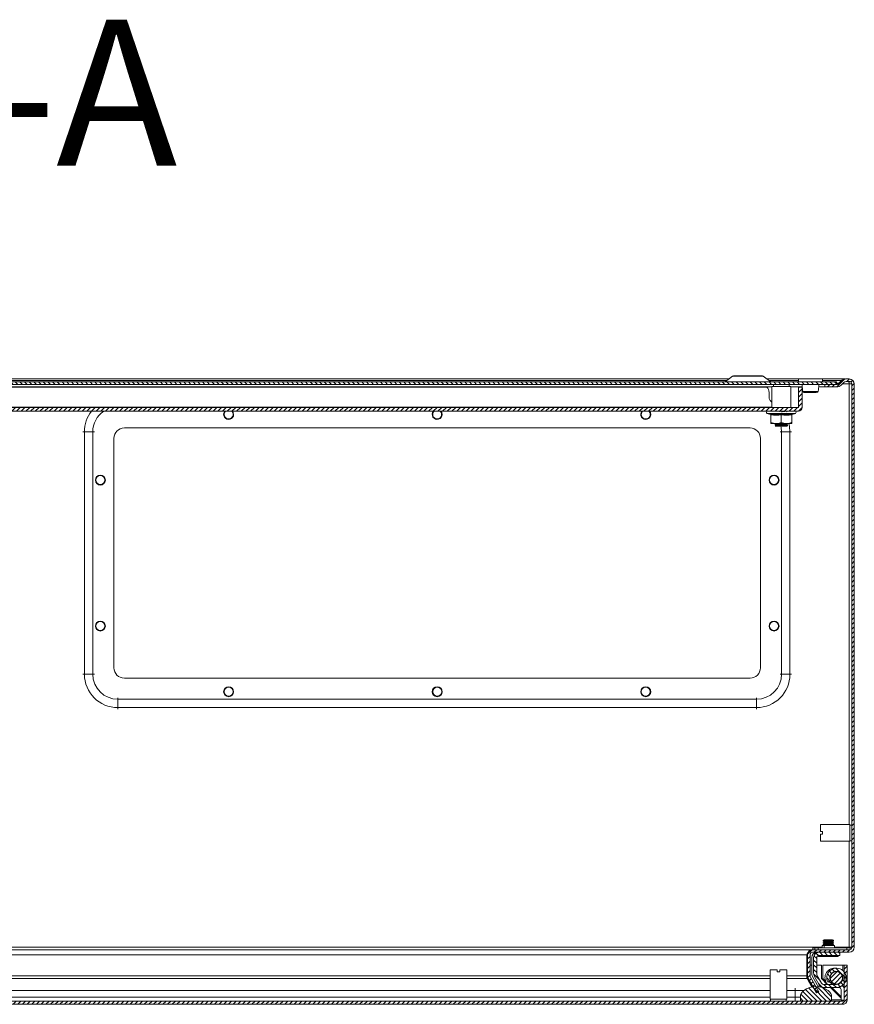
# Model space of a CAD drawing. Units: millimetres. Extents: x -2231 to 8228, y -2666 to 2055.
# Drawn here: x 136 to 536, y -2660 to -2187 of the extents above; entities that cross this region are included whole.
import ezdxf

# ---------------------------------------------------------------- set-up
doc = ezdxf.new("R2010")
doc.units = ezdxf.units.MM
doc.styles.add('SLDTEXTSTYLE0', font='TXT', dxfattribs={"width": 0.605})

msp = doc.modelspace()

# ---------------------------------------------------------------- hatches: boundary and pattern name
at = {"linetype": 'Continuous', "lineweight": 0}
h = msp.add_hatch(dxfattribs=at)
h.set_pattern_fill('ANSI31', scale=0.5, angle=90, style=0)
h.paths.add_polyline_path([(-255.039, -2361.214), (-255.039, -2362.414), (527.961, -2362.414), (527.961, -2361.214)], flags=0)
h = msp.add_hatch(dxfattribs=at)
h.set_pattern_fill('ANSI31', scale=0.5, style=0)
edge = h.paths.add_edge_path(flags=0)
edge.add_line((535.261, -2362.18), (535.261, -2632.38))
edge.add_arc((534.061, -2632.38), 1.2, 270, 360, ccw=False)
edge.add_line((534.061, -2633.58), (516.461, -2633.58))
edge.add_arc((516.461, -2635.98), 2.4, 90, 180)
edge.add_line((514.061, -2635.98), (514.061, -2646.158))
edge.add_arc((516.461, -2646.158), 2.4, 180, 210)
edge.add_line((514.382, -2647.358), (518.397, -2654.311))
edge.add_line((518.397, -2654.311), (519.436, -2653.711))
edge.add_line((519.436, -2653.711), (515.422, -2646.758))
edge.add_arc((516.461, -2646.158), 1.2, 180, 210, ccw=False)
edge.add_line((515.261, -2646.158), (515.261, -2635.98))
edge.add_arc((516.461, -2635.98), 1.2, 90, 180, ccw=False)
edge.add_line((516.461, -2634.78), (534.061, -2634.78))
edge.add_arc((534.061, -2632.38), 2.4, 270, 360)
edge.add_line((536.461, -2632.38), (536.461, -2362.18))
edge.add_arc((534.061, -2362.18), 2.4, 0, 90)
edge.add_line((534.061, -2359.78), (532.561, -2359.78))
edge.add_arc((532.561, -2362.48), 2.7, 90, 135)
edge.add_line((530.652, -2360.57), (529.394, -2361.828))
edge.add_arc((527.98, -2360.414), 2, 270, 315, ccw=False)
edge.add_line((527.98, -2362.414), (522.358, -2362.414))
edge.add_line((522.358, -2362.414), (522.358, -2363.614))
edge.add_line((522.358, -2363.614), (527.98, -2363.614))
edge.add_arc((527.98, -2360.414), 3.2, 270, 315)
edge.add_line((530.242, -2362.677), (531.5, -2361.419))
edge.add_arc((532.561, -2362.48), 1.5, 90, 135, ccw=False)
edge.add_line((532.561, -2360.98), (534.061, -2360.98))
edge.add_arc((534.061, -2362.18), 1.2, 0, 90, ccw=False)
h = msp.add_hatch(dxfattribs=at)
h.set_pattern_fill('ANSI31', scale=0.5, style=0)
edge = h.paths.add_edge_path(flags=0)
edge.add_arc((-236.639, -2373.314), 1.9, 180, 270)
edge.add_line((-236.639, -2375.214), (509.561, -2375.214))
edge.add_arc((509.561, -2373.314), 1.9, 270, 360)
edge.add_line((511.461, -2373.314), (511.461, -2363.714))
edge.add_line((511.461, -2363.714), (509.661, -2363.714))
edge.add_line((509.661, -2363.714), (509.661, -2373.314))
edge.add_arc((509.561, -2373.314), 0.1, 270, 360, ccw=False)
edge.add_line((509.561, -2373.414), (-236.639, -2373.414))
edge.add_arc((-236.639, -2373.314), 0.1, 180, 270, ccw=False)
edge.add_line((-236.739, -2373.314), (-236.739, -2363.714))
edge.add_line((-236.739, -2363.714), (-238.539, -2363.714))
edge.add_line((-238.539, -2363.714), (-238.539, -2373.314))
h = msp.add_hatch(dxfattribs=at)
h.set_pattern_fill('ANSI31', scale=0.5, angle=90, style=0)
edge = h.paths.add_edge_path(flags=0)
edge.add_line((521.741, -2651.68), (527.861, -2651.68))
edge.add_arc((527.887, -2647.037), 4.642, 269.68054, 567.48235)
edge.add_line((523.768, -2649.18), (525.044, -2648.391))
edge.add_arc((527.881, -2647.036), 3.143, -90.36065, 205.53142, ccw=False)
edge.add_line((527.861, -2650.18), (521.675, -2650.18))
edge.add_arc((521.675, -2649.18), 1, 210, 270, ccw=False)
edge.add_line((520.809, -2649.68), (518.729, -2646.076))
edge.add_arc((520.461, -2645.076), 2, 180, 210, ccw=False)
edge.add_line((518.461, -2645.076), (518.461, -2637.28))
edge.add_arc((519.461, -2637.28), 1, 90, 180, ccw=False)
edge.add_line((519.461, -2636.28), (529.461, -2636.28))
edge.add_line((529.461, -2636.28), (529.461, -2634.78))
edge.add_line((529.461, -2634.78), (519.461, -2634.78))
edge.add_arc((519.461, -2637.28), 2.5, 90, 180)
edge.add_line((516.961, -2637.28), (516.961, -2644.729))
edge.add_arc((520.461, -2644.729), 3.5, 180, 208.52243)
edge.add_line((517.386, -2646.4), (519.545, -2650.373))
edge.add_arc((521.741, -2649.18), 2.5, 208.52243, 270)
h = msp.add_hatch(dxfattribs=at)
h.set_pattern_fill('ANSI31', scale=0.5, style=0)
edge = h.paths.add_edge_path(flags=0)
edge.add_arc((530.988, -2657.644), 0.6, 270, 360, ccw=False)
edge.add_line((530.988, -2658.244), (-261.812, -2658.244))
edge.add_arc((-261.812, -2657.644), 0.6, 180, 270, ccw=False)
edge.add_line((-262.412, -2657.644), (-262.412, -2640.944))
edge.add_line((-262.412, -2640.944), (-263.912, -2640.944))
edge.add_line((-263.912, -2640.944), (-263.912, -2657.644))
edge.add_arc((-261.812, -2657.644), 2.1, 180, 270)
edge.add_line((-261.812, -2659.744), (530.988, -2659.744))
edge.add_arc((530.988, -2657.644), 2.1, 270, 360)
edge.add_line((533.088, -2657.644), (533.088, -2640.944))
edge.add_line((533.088, -2640.944), (531.588, -2640.944))
edge.add_line((531.588, -2640.944), (531.588, -2657.644))
h = msp.add_hatch(dxfattribs=at)
h.set_pattern_fill('ANSI31', scale=0.5, style=0)
edge = h.paths.add_edge_path(flags=0)
edge.add_arc((527.881, -2647.036), 3, 0, 360)
h = msp.add_hatch(dxfattribs=at)
h.set_pattern_fill('ANSI31', scale=0.5, angle=90, style=0)
edge = h.paths.add_edge_path(flags=0)
edge.add_arc((521.588, -2656.371), 4, 0, 54.31467)
edge.add_arc((518.088, -2661.244), 10, 54.31467, 125.68533)
edge.add_arc((514.588, -2656.371), 4, 125.68533, 180)
edge.add_line((510.588, -2656.371), (510.588, -2658.244))
edge.add_line((510.588, -2658.244), (525.588, -2658.244))
edge.add_line((525.588, -2658.244), (525.588, -2656.371))

# ---------------------------------------------------------------- linework, layer by layer
at = {"color": 7, "linetype": 'Continuous', "lineweight": 15}
for p, q in [((-255.039, -2361.214), (527.961, -2361.214)), ((-203.452, -2359.78), (476.373, -2359.78)), ((478.114, -2358.474), (474.488, -2361.194)), ((496.434, -2361.194), (492.808, -2358.474)), ((494.548, -2359.78), (509.711, -2359.78)), ((509.711, -2359.714), (509.711, -2361.214)), ((521.211, -2359.714), (509.711, -2359.714)), ((521.211, -2361.214), (521.211, -2359.714)), ((521.211, -2359.78), (532.172, -2359.78)), ((527.961, -2362.414), (527.961, -2361.214)), ((529.005, -2361.828), (530.263, -2360.57)), ((530.652, -2360.57), (529.394, -2361.828)), ((531.5, -2361.419), (530.243, -2362.677)), ((530.263, -2360.959), (530.263, -2360.57)), ((532.172, -2359.78), (532.172, -2359.808)), ((532.561, -2359.78), (534.061, -2359.78)), ((532.561, -2360.98), (534.061, -2360.98)), ((-255.039, -2362.414), (527.961, -2362.414)), ((496.961, -2363.614), (-224.039, -2363.614)), ((-221.617, -2363.714), (494.539, -2363.714)), ((495.589, -2366.214), (495.589, -2368.714)), ((496.961, -2363.414), (496.961, -2373.414)), ((505.961, -2363.414), (496.961, -2363.414)), ((497.711, -2362.414), (497.711, -2363.414)), ((505.211, -2363.414), (505.211, -2362.414)), ((505.961, -2373.414), (505.961, -2363.414)), ((511.58, -2363.614), (505.961, -2363.614)), ((509.661, -2373.314), (509.661, -2363.714)), ((509.661, -2363.714), (511.461, -2363.714)), ((511.461, -2373.314), (511.461, -2363.714)), ((511.844, -2365.608), (511.878, -2365.862)), ((519.045, -2365.862), (519.078, -2365.613)), ((522.287, -2363.614), (519.343, -2363.614)), ((522.287, -2362.414), (522.287, -2363.614)), ((522.287, -2363.614), (522.358, -2363.614)), ((527.98, -2362.414), (522.358, -2362.414)), ((522.358, -2363.614), (522.358, -2362.414)), ((527.98, -2363.614), (522.358, -2363.614)), ((529.005, -2361.828), (529.005, -2362.131)), ((534.011, -2362.18), (534.061, -2362.18)), ((534.061, -2362.18), (535.261, -2362.18)), ((535.261, -2632.38), (535.261, -2362.18)), ((536.461, -2632.38), (536.461, -2362.18)), ((496.175, -2370.128), (496.961, -2370.911)), ((-236.639, -2373.414), (509.561, -2373.414)), ((-236.639, -2375.214), (509.561, -2375.214)), ((500.724, -2375.238), (500.722, -2375.214)), ((500.778, -2375.214), (500.808, -2375.488)), ((501.675, -2375.214), (501.698, -2375.402)), ((504.159, -2375.214), (504.161, -2375.236)), ((494.734, -2376.314), (496.239, -2376.862)), ((496.224, -2376.856), (496.208, -2376.554)), ((496.461, -2376.93), (496.461, -2380.614)), ((501.461, -2376.93), (501.461, -2380.614)), ((506.461, -2376.93), (506.461, -2380.614)), ((506.683, -2376.862), (508.188, -2376.314)), ((506.714, -2376.554), (506.698, -2376.856)), ((186.461, -2383.28), (486.461, -2383.28)), ((496.461, -2381.214), (498.961, -2381.214)), ((498.461, -2381.424), (498.461, -2381.664)), ((498.467, -2382.414), (498.886, -2382.414)), ((498.841, -2381.582), (498.829, -2381.344)), ((498.882, -2382.338), (498.886, -2382.414)), ((498.961, -2381.214), (503.961, -2381.214)), ((499.168, -2382.16), (499.177, -2382.414)), ((499.444, -2381.292), (499.463, -2381.53)), ((499.522, -2382.286), (499.532, -2382.414)), ((499.532, -2382.414), (501.506, -2382.414)), ((501.399, -2381.417), (501.377, -2381.215)), ((501.461, -2382.174), (501.48, -2382.173)), ((501.525, -2381.993), (501.571, -2382.414)), ((502.367, -2381.215), (502.383, -2381.364)), ((502.486, -2382.414), (503.582, -2382.414)), ((504.073, -2382.246), (503.582, -2382.289)), ((503.582, -2382.414), (503.582, -2382.289)), ((503.582, -2382.414), (503.853, -2382.414)), ((503.854, -2382.413), (503.853, -2382.414)), ((503.961, -2381.214), (506.461, -2381.214)), ((504.018, -2381.252), (504.016, -2381.214)), ((504.06, -2382.008), (504.073, -2382.246)), ((504.411, -2381.91), (504.407, -2381.954)), ((504.411, -2382.192), (504.407, -2381.954)), ((504.461, -2382.164), (504.461, -2381.924)), ((167.311, -2501.432), (167.311, -2385.132)), ((171.311, -2385.132), (167.311, -2385.132)), ((171.311, -2385.132), (171.311, -2501.432)), ((181.461, -2498.28), (181.461, -2388.28)), ((491.461, -2388.28), (491.461, -2498.28)), ((501.611, -2501.432), (501.611, -2385.132)), ((501.611, -2385.132), (505.611, -2385.132)), ((505.611, -2385.132), (505.611, -2501.432)), ((171.311, -2501.432), (167.311, -2501.432)), ((501.611, -2501.432), (505.611, -2501.432)), ((486.461, -2503.28), (186.461, -2503.28)), ((183.311, -2513.432), (183.311, -2517.432)), ((183.311, -2513.432), (489.611, -2513.432)), ((489.611, -2513.432), (489.611, -2517.432)), ((489.611, -2517.432), (183.311, -2517.432)), ((534.261, -2573.53), (520.261, -2573.53)), ((520.261, -2573.53), (520.261, -2576.88)), ((534.261, -2581.53), (534.261, -2573.53)), ((535.261, -2573.78), (534.261, -2573.78)), ((520.261, -2576.88), (521.261, -2576.88)), ((520.261, -2578.18), (520.261, -2581.53)), ((520.261, -2578.18), (521.261, -2578.18)), ((521.261, -2578.18), (521.261, -2576.88)), ((520.261, -2581.53), (534.261, -2581.53)), ((534.218, -2580.468), (534.249, -2580.521)), ((534.261, -2581.28), (535.261, -2581.28)), ((521.951, -2628.78), (521.561, -2629.053)), ((521.561, -2629.053), (521.561, -2629.164)), ((522.461, -2629.053), (521.561, -2629.053)), ((521.561, -2629.164), (521.951, -2629.437)), ((522.461, -2629.164), (521.561, -2629.164)), ((521.951, -2629.437), (521.561, -2629.71)), ((521.561, -2629.71), (521.561, -2629.821)), ((522.461, -2629.71), (521.561, -2629.71)), ((521.561, -2629.821), (521.951, -2630.094)), ((522.461, -2629.821), (521.561, -2629.821)), ((521.951, -2630.094), (521.561, -2630.367)), ((521.561, -2630.367), (521.561, -2630.478)), ((522.461, -2630.367), (521.561, -2630.367)), ((521.561, -2630.478), (521.951, -2630.751)), ((522.461, -2630.478), (521.561, -2630.478)), ((522.851, -2628.78), (521.951, -2628.78)), ((522.851, -2629.437), (521.951, -2629.437)), ((522.851, -2630.094), (521.951, -2630.094)), ((522.851, -2628.78), (522.461, -2629.053)), ((522.461, -2629.053), (522.461, -2629.164)), ((526.461, -2629.053), (522.461, -2629.053)), ((522.461, -2629.164), (522.851, -2629.437)), ((524.461, -2629.164), (522.461, -2629.164)), ((522.851, -2629.437), (522.461, -2629.71)), ((522.461, -2629.71), (522.461, -2629.821)), ((526.461, -2629.71), (522.461, -2629.71)), ((522.461, -2629.821), (522.851, -2630.094)), ((524.461, -2629.821), (522.461, -2629.821)), ((522.851, -2630.094), (522.461, -2630.367)), ((522.461, -2630.367), (522.461, -2630.478)), ((526.461, -2630.367), (522.461, -2630.367)), ((522.461, -2630.478), (522.851, -2630.751)), ((524.461, -2630.478), (522.461, -2630.478)), ((526.071, -2628.78), (522.851, -2628.78)), ((526.071, -2629.437), (522.851, -2629.437)), ((526.071, -2630.094), (522.851, -2630.094)), ((526.461, -2629.164), (524.461, -2629.164)), ((526.461, -2629.821), (524.461, -2629.821)), ((526.461, -2630.478), (524.461, -2630.478)), ((526.461, -2629.053), (526.071, -2628.78)), ((526.071, -2629.437), (526.461, -2629.164)), ((526.461, -2629.71), (526.071, -2629.437)), ((526.071, -2630.094), (526.461, -2629.821)), ((526.461, -2630.367), (526.071, -2630.094)), ((526.071, -2630.751), (526.461, -2630.478)), ((526.461, -2629.164), (526.461, -2629.053)), ((526.461, -2629.821), (526.461, -2629.71)), ((526.461, -2630.478), (526.461, -2630.367)), ((-207.912, -2633.58), (515.824, -2633.58)), ((515.824, -2633.58), (515.824, -2633.665)), ((516.461, -2633.58), (515.824, -2633.58)), ((534.061, -2633.58), (516.461, -2633.58)), ((534.061, -2634.78), (516.461, -2634.78)), ((516.561, -2632.58), (516.561, -2633.58)), ((517.461, -2632.58), (516.561, -2632.58)), ((517.461, -2632.58), (517.461, -2633.58)), ((519.061, -2632.58), (517.461, -2632.58)), ((519.061, -2633.58), (519.061, -2632.58)), ((519.061, -2632.58), (532.861, -2632.58)), ((529.461, -2634.78), (519.461, -2634.78)), ((521.061, -2631.58), (521.061, -2632.58)), ((521.061, -2631.58), (521.961, -2631.58)), ((521.951, -2630.751), (521.561, -2631.024)), ((521.561, -2631.024), (521.561, -2631.135)), ((522.461, -2631.024), (521.561, -2631.024)), ((521.561, -2631.135), (521.951, -2631.408)), ((522.461, -2631.135), (521.561, -2631.135)), ((521.951, -2631.408), (521.706, -2631.58)), ((522.851, -2630.751), (521.951, -2630.751)), ((522.851, -2631.408), (521.951, -2631.408)), ((521.961, -2631.58), (521.961, -2632.58)), ((521.961, -2631.58), (526.961, -2631.58)), ((522.851, -2630.751), (522.461, -2631.024)), ((522.461, -2631.024), (522.461, -2631.135)), ((526.461, -2631.024), (522.461, -2631.024)), ((522.461, -2631.135), (522.851, -2631.408)), ((524.461, -2631.135), (522.461, -2631.135)), ((522.851, -2631.408), (522.606, -2631.58)), ((526.071, -2630.751), (522.851, -2630.751)), ((526.071, -2631.408), (522.851, -2631.408)), ((526.461, -2631.135), (524.461, -2631.135)), ((526.461, -2631.024), (526.071, -2630.751)), ((526.071, -2631.408), (526.461, -2631.135)), ((526.316, -2631.58), (526.071, -2631.408)), ((526.461, -2631.135), (526.461, -2631.024)), ((526.961, -2632.58), (526.961, -2631.58)), ((529.461, -2636.28), (529.461, -2634.78)), ((532.861, -2632.58), (532.861, -2633.58)), ((534.461, -2632.58), (532.861, -2632.58)), ((533.724, -2632.58), (533.761, -2632.38)), ((533.761, -2632.38), (533.734, -2632.67)), ((534.061, -2632.38), (533.761, -2632.38)), ((534.061, -2632.38), (535.261, -2632.38)), ((534.461, -2633.511), (534.461, -2632.58)), ((513.637, -2635.98), (514.138, -2635.567)), ((513.637, -2635.98), (513.637, -2646.158)), ((514.061, -2646.158), (514.061, -2635.98)), ((515.261, -2646.158), (515.261, -2635.98)), ((516.061, -2637.28), (516.061, -2644.729)), ((516.961, -2637.28), (516.961, -2644.729)), ((518.461, -2645.076), (518.461, -2637.28)), ((519.361, -2636.285), (519.361, -2636.78)), ((520.261, -2636.78), (519.361, -2636.78)), ((519.461, -2636.28), (529.461, -2636.28)), ((520.261, -2636.28), (520.261, -2636.78)), ((528.661, -2636.78), (520.261, -2636.78)), ((528.661, -2636.78), (528.661, -2636.28)), ((496.088, -2643.244), (496.088, -2657.244)), ((499.438, -2643.244), (496.088, -2643.244)), ((499.438, -2643.244), (499.438, -2644.244)), ((499.438, -2644.244), (500.738, -2644.244)), ((500.738, -2643.244), (500.738, -2644.244)), ((504.088, -2643.244), (500.738, -2643.244)), ((504.088, -2657.244), (504.088, -2643.244)), ((514.061, -2640.944), (513.637, -2640.944)), ((516.061, -2640.944), (515.261, -2640.944)), ((520.788, -2640.944), (518.461, -2640.944)), ((520.788, -2647.444), (520.788, -2640.944)), ((521.388, -2640.944), (521.388, -2647.444)), ((530.988, -2640.944), (521.388, -2640.944)), ((525.785, -2644.694), (525.877, -2644.804)), ((525.938, -2644.565), (526.03, -2644.675)), ((526.223, -2644.365), (526.295, -2644.49)), ((526.396, -2644.265), (526.468, -2644.39)), ((526.712, -2644.118), (526.761, -2644.253)), ((526.9, -2644.05), (526.949, -2644.185)), ((527.237, -2643.96), (527.262, -2644.101)), ((527.434, -2643.925), (527.458, -2644.066)), ((527.797, -2644.037), (527.44, -2643.962)), ((527.781, -2643.894), (527.781, -2644.038)), ((527.981, -2643.894), (527.981, -2644.038)), ((528.328, -2643.925), (528.303, -2644.066)), ((528.525, -2643.96), (528.5, -2644.101)), ((528.861, -2644.05), (528.812, -2644.185)), ((529.049, -2644.118), (529, -2644.253)), ((529.365, -2644.265), (529.293, -2644.39)), ((529.538, -2644.365), (529.466, -2644.49)), ((529.824, -2644.565), (529.731, -2644.675)), ((529.977, -2644.694), (529.885, -2644.804)), ((530.988, -2640.944), (531.588, -2640.944)), ((531.588, -2640.944), (531.588, -2657.644)), ((531.588, -2640.944), (533.088, -2640.944)), ((533.088, -2640.944), (533.088, -2657.644)), ((513.791, -2647.358), (513.791, -2646.758)), ((513.791, -2646.758), (516.272, -2651.244)), ((516.056, -2651.453), (513.791, -2647.358)), ((518.397, -2654.311), (514.382, -2647.358)), ((519.436, -2653.711), (515.422, -2646.758)), ((516.486, -2646.4), (518.645, -2650.373)), ((517.386, -2646.4), (519.545, -2650.373)), ((520.809, -2649.68), (518.729, -2646.076)), ((523.523, -2650.18), (520.788, -2647.444)), ((521.388, -2647.444), (522.658, -2648.714)), ((522.714, -2648.852), (522.868, -2649.18)), ((522.892, -2649.165), (522.868, -2649.18)), ((523.768, -2649.18), (525.044, -2648.391)), ((524.739, -2646.936), (524.882, -2646.936)), ((524.739, -2647.136), (524.882, -2647.136)), ((524.769, -2646.589), (524.911, -2646.614)), ((524.769, -2647.483), (524.911, -2647.458)), ((524.804, -2646.392), (524.945, -2646.417)), ((524.804, -2647.68), (524.945, -2647.655)), ((524.894, -2646.056), (525.029, -2646.105)), ((524.894, -2648.017), (525.029, -2647.968)), ((524.963, -2645.868), (525.097, -2645.917)), ((524.963, -2648.205), (525.097, -2648.156)), ((525.104, -2648.524), (525.234, -2648.449)), ((525.11, -2645.552), (525.234, -2645.624)), ((525.204, -2648.697), (525.334, -2648.622)), ((525.21, -2645.379), (525.334, -2645.45)), ((525.405, -2648.983), (525.52, -2648.887)), ((525.41, -2645.093), (525.52, -2645.186)), ((525.533, -2649.137), (525.648, -2649.04)), ((525.538, -2644.94), (525.648, -2645.032)), ((525.78, -2649.384), (525.877, -2649.269)), ((525.934, -2649.512), (526.03, -2649.397)), ((526.22, -2649.713), (526.295, -2649.583)), ((529.538, -2649.707), (529.466, -2649.583)), ((529.824, -2649.507), (529.731, -2649.397)), ((529.977, -2649.379), (529.885, -2649.269)), ((530.223, -2644.94), (530.113, -2645.032)), ((530.223, -2649.132), (530.113, -2649.04)), ((530.352, -2645.093), (530.242, -2645.186)), ((530.352, -2648.979), (530.242, -2648.887)), ((530.493, -2648.784), (530.371, -2648.709)), ((530.552, -2645.379), (530.427, -2645.45)), ((530.552, -2648.694), (530.427, -2648.622)), ((530.652, -2645.552), (530.527, -2645.624)), ((530.652, -2648.521), (530.527, -2648.449)), ((530.799, -2645.868), (530.664, -2645.917)), ((530.799, -2648.205), (530.664, -2648.156)), ((530.867, -2646.056), (530.732, -2646.105)), ((530.867, -2648.017), (530.732, -2647.968)), ((530.957, -2646.392), (530.816, -2646.417)), ((530.957, -2647.68), (530.816, -2647.655)), ((530.992, -2646.589), (530.851, -2646.614)), ((530.992, -2647.483), (530.851, -2647.458)), ((531.022, -2646.936), (530.879, -2646.936)), ((531.022, -2647.136), (530.879, -2647.136)), ((512.255, -2653.122), (508.088, -2653.122)), ((508.088, -2656.371), (508.088, -2653.122)), ((516.626, -2651.244), (516, -2651.244)), ((516.298, -2651.292), (516.356, -2651.395)), ((518.088, -2651.244), (518.012, -2651.244)), ((519.436, -2653.711), (518.397, -2654.311)), ((521.006, -2651.68), (521.741, -2651.68)), ((527.861, -2650.18), (521.675, -2650.18)), ((521.741, -2651.68), (527.861, -2651.68)), ((530.088, -2656.744), (525.023, -2651.68)), ((525.623, -2651.68), (530.088, -2656.144)), ((526.393, -2649.813), (526.468, -2649.683)), ((526.71, -2649.961), (526.761, -2649.82)), ((526.898, -2650.029), (526.949, -2649.888)), ((526.983, -2650.144), (527.368, -2650.144)), ((527.235, -2650.119), (527.262, -2649.972)), ((527.432, -2650.154), (527.458, -2650.006)), ((527.434, -2650.144), (527.781, -2650.144)), ((527.781, -2650.18), (527.781, -2650.035)), ((527.981, -2650.035), (527.981, -2650.178)), ((527.981, -2650.144), (528.327, -2650.144)), ((528.328, -2650.148), (528.303, -2650.006)), ((529.088, -2651.644), (528.458, -2651.644)), ((528.525, -2650.113), (528.5, -2649.972)), ((528.861, -2650.023), (528.812, -2649.888)), ((529.049, -2649.954), (529, -2649.82)), ((529.365, -2649.807), (529.293, -2649.683)), ((530.088, -2657.744), (530.088, -2652.644)), ((530.988, -2658.244), (-261.812, -2658.244)), ((496.088, -2657.244), (504.088, -2657.244)), ((496.338, -2657.244), (496.338, -2658.244)), ((503.838, -2658.244), (503.838, -2657.244)), ((508.088, -2656.371), (508.088, -2658.244)), ((508.088, -2656.371), (510.588, -2656.371)), ((510.588, -2658.244), (510.588, -2656.371)), ((510.588, -2658.244), (525.588, -2658.244)), ((525.588, -2656.371), (525.588, -2658.244)), ((531.58, -2657.744), (530.088, -2657.744)), ((530.988, -2659.744), (-261.812, -2659.744)), ((531.588, -2659.744), (530.988, -2659.744)), ((531.588, -2659.744), (531.588, -2659.657))]:
    msp.add_line(p, q, dxfattribs=at)
at = {"color": 8, "linetype": 'Continuous', "lineweight": 15}
for p, q in [((-202.397, -2360.57), (475.319, -2360.57)), ((474.488, -2361.194), (485.461, -2361.194)), ((492.808, -2358.474), (478.114, -2358.474)), ((485.461, -2361.194), (496.434, -2361.194)), ((495.603, -2360.57), (509.711, -2360.57)), ((521.211, -2360.57), (530.263, -2360.57)), ((527.961, -2361.828), (529.005, -2361.828)), ((530.74, -2362.18), (534.011, -2362.18)), ((534.061, -2573.53), (534.061, -2362.18)), ((-224.039, -2373.314), (496.961, -2373.314)), ((494.734, -2376.314), (508.188, -2376.314)), ((499.132, -2381.214), (499.153, -2381.758)), ((501.439, -2381.214), (501.481, -2381.595)), ((167.311, -2385.132), (166.561, -2385.132)), ((171.311, -2385.132), (172.061, -2385.132)), ((501.611, -2385.132), (500.861, -2385.132)), ((505.611, -2385.132), (506.361, -2385.132)), ((167.311, -2501.432), (166.561, -2501.432)), ((171.311, -2501.432), (172.061, -2501.432)), ((501.611, -2501.432), (500.861, -2501.432)), ((505.611, -2501.432), (506.361, -2501.432)), ((183.311, -2513.432), (183.311, -2512.682)), ((489.611, -2513.432), (489.611, -2512.682)), ((183.311, -2517.432), (183.311, -2518.182)), ((489.611, -2517.432), (489.611, -2518.182)), ((534.061, -2632.38), (534.061, -2581.53)), ((521.061, -2632.38), (-207.912, -2632.38)), ((533.761, -2632.38), (526.961, -2632.38)), ((-207.912, -2635.98), (513.637, -2635.98)), ((530.988, -2643.583), (530.988, -2640.944)), ((496.088, -2646.158), (-207.512, -2646.158)), ((-207.412, -2647.358), (496.088, -2647.358)), ((513.637, -2646.158), (504.088, -2646.158)), ((504.088, -2647.358), (513.791, -2647.358)), ((496.088, -2653.122), (-207.412, -2653.122)), ((508.088, -2653.122), (504.088, -2653.122)), ((508.088, -2653.122), (508.088, -2651.962)), ((530.988, -2651.019), (530.988, -2650.492)), ((-203.462, -2656.371), (496.088, -2656.371)), ((504.088, -2656.371), (508.088, -2656.371)), ((525.588, -2657.644), (530.088, -2657.644))]:
    msp.add_line(p, q, dxfattribs=at)
at = {"color": 7, "linetype": 'Continuous', "lineweight": 15, "flags": 128}
for points in [[(234.24, -2376.782), (234.409, -2375.932), (234.888, -2375.214)], [(238.158, -2375.214), (238.596, -2375.898), (238.771, -2376.782)], [(238.278, -2375.214), (238.678, -2375.863), (238.861, -2376.782)], [(334.24, -2376.782), (334.409, -2375.932), (334.888, -2375.214)], [(338.158, -2375.214), (338.596, -2375.898), (338.771, -2376.782)], [(338.278, -2375.214), (338.678, -2375.863), (338.861, -2376.782)], [(434.24, -2376.782), (434.409, -2375.932), (434.888, -2375.214)], [(438.158, -2375.214), (438.596, -2375.898), (438.771, -2376.782)], [(438.278, -2375.214), (438.678, -2375.863), (438.861, -2376.782)]]:
    msp.add_lwpolyline(points, dxfattribs=at)
at = {"color": 8, "linetype": 'Continuous', "lineweight": 15, "flags": 128}
for points in [[(501.611, -2385.132), (501.429, -2383.048), (501.299, -2382.414)], [(505.124, -2381.214), (505.414, -2382.629), (505.611, -2385.132)]]:
    msp.add_lwpolyline(points, dxfattribs=at)
at = {"color": 7, "linetype": 'Continuous', "lineweight": 15}
for centre, radius in [((174.961, -2408.282), 2.4), ((174.961, -2408.282), 2.311), ((174.961, -2408.282), 2.221), ((174.961, -2408.282), 2.158), ((497.961, -2408.282), 2.4), ((497.961, -2408.282), 2.311), ((497.961, -2408.282), 2.221), ((497.961, -2408.282), 2.158), ((174.961, -2478.282), 2.4), ((174.961, -2478.282), 2.311), ((174.961, -2478.282), 2.221), ((174.961, -2478.282), 2.158), ((497.961, -2478.282), 2.4), ((497.961, -2478.282), 2.311), ((497.961, -2478.282), 2.221), ((497.961, -2478.282), 2.158), ((236.461, -2509.782), 2.4), ((236.461, -2509.782), 2.311), ((236.461, -2509.782), 2.221), ((236.461, -2509.782), 2.158), ((336.461, -2509.782), 2.4), ((336.461, -2509.782), 2.311), ((336.461, -2509.782), 2.221), ((336.461, -2509.782), 2.158), ((436.461, -2509.782), 2.4), ((436.461, -2509.782), 2.311), ((436.461, -2509.782), 2.221), ((436.461, -2509.782), 2.158), ((527.881, -2647.036), 3)]:
    msp.add_circle(centre, radius, dxfattribs=at)
for centre, radius, start, end in [((474.428, -2361.114), 0.1, 270, 306.8699), ((478.894, -2359.514), 1.3, 90, 126.8699), ((492.028, -2359.514), 1.3, 53.1301, 90), ((496.494, -2361.114), 0.1, 233.1301, 270), ((532.561, -2362.48), 2.7, 90, 135), ((532.561, -2362.48), 1.5, 90, 135), ((534.061, -2362.18), 2.4, 0, 90), ((534.061, -2362.18), 1.2, 0, 90), ((492.089, -2366.214), 3.5, 0, 45.58469), ((512.375, -2365.716), 0.498, 193.1142, 269.8901), ((518.548, -2365.716), 0.498, 270.10328, 344.25222), ((527.98, -2360.414), 2, 270, 315), ((527.98, -2360.414), 3.2, 270, 315), ((497.589, -2368.714), 2, 180, 225), ((236.461, -2376.782), 2.4, 139.20529, 0), ((236.461, -2376.782), 2.311, 137.26384, 0), ((236.461, -2376.782), 2.221, 180, 44.9047), ((236.461, -2376.782), 2.158, 133.3827, 180), ((236.461, -2376.782), 2.158, 180, 46.6173), ((336.461, -2376.782), 2.4, 139.20529, 0), ((336.461, -2376.782), 2.311, 137.26384, 0), ((336.461, -2376.782), 2.221, 180, 44.9047), ((336.461, -2376.782), 2.158, 133.3827, 180), ((336.461, -2376.782), 2.158, 180, 46.6173), ((436.461, -2376.782), 2.4, 139.20529, 0), ((436.461, -2376.782), 2.311, 137.26384, 0), ((436.461, -2376.782), 2.221, 180, 44.9047), ((436.461, -2376.782), 2.158, 133.3827, 180), ((436.461, -2376.782), 2.158, 180, 46.6173), ((494.928, -2375.781), 0.567, 90, 250), ((507.994, -2375.781), 0.567, 290, 90), ((509.561, -2373.314), 0.1, 270, 0), ((509.561, -2373.314), 1.9, 270, 0), ((186.461, -2388.28), 5, 90, 180), ((486.461, -2388.28), 5, 0, 90), ((186.461, -2498.28), 5, 180, 270), ((486.461, -2498.28), 5, 270, 0), ((183.311, -2501.432), 16, 180, 270), ((183.311, -2501.432), 12, 180, 270), ((489.611, -2501.432), 16, 270, 0), ((489.611, -2501.432), 12, 270, 0), ((516.461, -2635.98), 2.4, 90, 180), ((516.461, -2635.98), 1.2, 90, 180), ((518.561, -2637.28), 2.5, 90, 180), ((519.461, -2637.28), 2.5, 90, 180), ((534.061, -2632.38), 2.4, 270, 0), ((534.061, -2632.38), 1.2, 270, 0), ((519.461, -2637.28), 1, 90, 180), ((519.561, -2644.729), 3.5, 180, 208.52243), ((520.461, -2644.729), 3.5, 180, 208.52243), ((526.979, -2647.037), 4.608, 86.51202, 223.00873), ((527.887, -2647.037), 4.642, 269.68054, 207.48235), ((527.881, -2647.036), 3.143, 269.63935, 205.53142), ((516.461, -2646.158), 2.4, 180, 210), ((516.461, -2646.158), 1.2, 180, 210), ((520.461, -2645.076), 2, 180, 210), ((526.981, -2647.036), 3.108, 214.19549, 270.04836), ((527.881, -2647.036), 3.15, 208.18078, 211.81922), ((527.881, -2647.036), 3.15, 218.18078, 221.81922), ((527.881, -2647.036), 3.15, 228.18078, 231.81922), ((514.588, -2656.371), 4, 125.68533, 180), ((518.088, -2661.244), 10, 54.31467, 125.68533), ((520.841, -2649.18), 2.5, 208.52243, 240.84838), ((521.741, -2649.18), 2.5, 208.52243, 270), ((521.675, -2649.18), 1, 210, 270), ((521.588, -2656.371), 4, 0, 54.31467), ((527.881, -2647.036), 3.15, 238.18078, 241.81922), ((527.881, -2647.036), 3.15, 248.18078, 251.81922), ((527.881, -2647.036), 3.15, 258.18078, 261.81922), ((529.088, -2652.644), 1, 0, 90), ((529.088, -2652.644), 2.5, 0, 49.91295), ((530.988, -2657.644), 2.1, 270, 0), ((530.988, -2657.644), 0.6, 270, 0)]:
    msp.add_arc(centre, radius, start, end, dxfattribs=at)
at = {"color": 8, "linetype": 'Continuous', "lineweight": 15}
for radius, start in [(16, 141.6928), (12, 124.25878)]:
    msp.add_arc((183.311, -2385.132), radius, start, 180, dxfattribs=at)
at = {"color": 7, "linetype": 'Continuous', "lineweight": 15}
for points, knots in [([(485.461, -2358.214), (484.635, -2358.214), (483.364, -2358.214), (481.835, -2358.214), (480.783, -2358.214), (479.936, -2358.214), (479.117, -2358.214), (478.982, -2358.214), (478.894, -2358.214)], [0, 0, 0, 0, 0.239459, 0.3683618, 0.5000018, 0.6316377, 0.7605444, 1, 1, 1, 1]), ([(492.028, -2358.214), (491.94, -2358.214), (491.805, -2358.214), (490.986, -2358.214), (490.139, -2358.214), (489.087, -2358.214), (487.558, -2358.214), (486.287, -2358.214), (485.461, -2358.214)], [0, 0, 0, 0, 0.2394566, 0.3683622, 0.5000002, 0.6316404, 0.7605434, 1, 1, 1, 1]), ([(530.263, -2360.57), (530.444, -2360.438), (530.807, -2360.172), (531.443, -2359.859), (531.898, -2359.809), (532.172, -2359.78)], [0, 0, 0, 0, 0.28546098, 0.57067815, 1, 1, 1, 1]), ([(534.011, -2362.18), (533.983, -2362.022), (533.926, -2361.708), (533.841, -2361.311), (533.757, -2361.034), (533.7, -2360.998), (533.672, -2360.98)], [0, 0, 0, 0, 0.2499947, 0.4999998, 0.7499978, 1, 1, 1, 1]), ([(533.902, -2361.038), (533.91, -2361.111), (533.946, -2361.438), (533.983, -2361.855), (534.011, -2362.18)], [0, 0, 0, 0, 0.2228655, 1, 1, 1, 1]), ([(511.525, -2362.414), (511.508, -2362.566), (511.387, -2363.653), (511.633, -2364.704), (511.844, -2365.608)], [0, 0, 0, 0, 0.1401545, 1, 1, 1, 1]), ([(511.87, -2365.829), (511.887, -2365.881), (511.914, -2365.96), (511.984, -2366.051), (512.073, -2366.133), (512.204, -2366.2), (512.316, -2366.209), (512.374, -2366.214)], [0, 0, 0, 0, 0.2050821, 0.3156059, 0.4366139, 0.709775, 1, 1, 1, 1]), ([(511.89, -2365.829), (511.934, -2365.829), (512.023, -2365.829), (512.371, -2365.829), (512.852, -2365.829), (513.275, -2365.829), (513.487, -2365.829)], [0, 0, 0, 0, 0.2499939, 0.5000122, 0.7499886, 1, 1, 1, 1]), ([(512.295, -2366.208), (512.353, -2366.208), (512.465, -2366.208), (512.908, -2366.208), (513.44, -2366.208), (514.143, -2366.208), (514.985, -2366.208), (515.941, -2366.208), (516.842, -2366.208), (517.675, -2366.208), (518.286, -2366.208), (518.806, -2366.073), (518.946, -2365.913), (519.02, -2365.829)], [0, 0, 0, 0, 0.09850487, 0.18773095, 0.26762214, 0.33821069, 0.45148614, 0.54208429, 0.63974125, 0.74553581, 0.86165379, 0.92737041, 1, 1, 1, 1]), ([(513.487, -2365.829), (513.784, -2365.829), (514.379, -2365.829), (515.398, -2365.829), (516.412, -2365.829), (517.353, -2365.829), (518.144, -2365.829), (518.719, -2365.829), (519.056, -2365.829), (519.041, -2365.829), (519.033, -2365.829)], [0, 0, 0, 0, 0.1250062, 0.2499961, 0.3749927, 0.5000007, 0.6249962, 0.7499921, 0.8749959, 1, 1, 1, 1]), ([(519.078, -2365.613), (519.289, -2364.707), (519.535, -2363.654), (519.415, -2362.566), (519.398, -2362.414)], [0, 0, 0, 0, 0.86008005, 1, 1, 1, 1]), ([(529.005, -2361.828), (528.911, -2361.918), (528.722, -2362.097), (528.357, -2362.344), (528.086, -2362.386), (527.909, -2362.414)], [0, 0, 0, 0, 0.25864347, 0.51724099, 1, 1, 1, 1]), ([(498.811, -2375.214), (498.791, -2375.226), (498.723, -2375.265), (498.655, -2375.305), (498.607, -2375.332)], [0, 0, 0, 0, 0.30168242, 1, 1, 1, 1]), ([(503.615, -2375.286), (503.356, -2375.304), (502.839, -2375.339), (502.125, -2375.379), (501.744, -2375.399), (501.698, -2375.402)], [0, 0, 0, 0, 0.4677853, 0.9355969, 1, 1, 1, 1]), ([(501.698, -2375.402), (501.721, -2375.441), (501.765, -2375.513), (501.723, -2375.592), (501.704, -2375.629)], [0, 0, 0, 0, 0.5390108, 1, 1, 1, 1]), ([(503.898, -2375.497), (503.99, -2375.444), (504.153, -2375.349), (504.315, -2375.255), (504.386, -2375.214)], [0, 0, 0, 0, 0.5647077, 1, 1, 1, 1]), ([(496.208, -2376.554), (497.087, -2376.705), (498.846, -2377.007), (500.589, -2376.705), (501.461, -2376.554)], [0, 0, 0, 0, 0.4997249, 1, 1, 1, 1]), ([(496.461, -2376.93), (496.457, -2376.891), (496.449, -2376.806), (496.39, -2376.696), (496.308, -2376.606), (496.241, -2376.572), (496.208, -2376.554)], [0, 0, 0, 0, 0.2307496, 0.4994974, 0.750078, 1, 1, 1, 1]), ([(501.461, -2376.93), (500.628, -2377.062), (498.961, -2377.327), (497.294, -2377.062), (496.461, -2376.93)], [0, 0, 0, 0, 0.4999978, 1, 1, 1, 1]), ([(501.461, -2376.554), (502.332, -2376.705), (504.075, -2377.007), (505.834, -2376.705), (506.714, -2376.554)], [0, 0, 0, 0, 0.4997281, 1, 1, 1, 1]), ([(501.461, -2376.93), (501.461, -2376.891), (501.461, -2376.806), (501.461, -2376.696), (501.461, -2376.606), (501.461, -2376.572), (501.461, -2376.554)], [0, 0, 0, 0, 0.2307125, 0.499498, 0.7500742, 1, 1, 1, 1]), ([(506.461, -2376.93), (506.465, -2376.891), (506.473, -2376.806), (506.531, -2376.696), (506.614, -2376.606), (506.681, -2376.572), (506.714, -2376.554)], [0, 0, 0, 0, 0.230703, 0.4995002, 0.7498725, 1, 1, 1, 1]), ([(496.461, -2380.614), (496.859, -2380.779), (497.668, -2381.115), (498.525, -2381.181), (498.961, -2381.214)], [0, 0, 0, 0, 0.4922667, 1, 1, 1, 1]), ([(496.461, -2380.614), (496.461, -2380.779), (496.461, -2381.115), (496.461, -2381.181), (496.461, -2381.214)], [0, 0, 0, 0, 0.4922604, 1, 1, 1, 1]), ([(498.467, -2382.414), (498.519, -2382.396), (498.591, -2382.371), (498.818, -2382.345), (498.882, -2382.338)], [0, 0, 0, 0, 0.7178903, 1, 1, 1, 1]), ([(498.841, -2381.582), (498.696, -2381.601), (498.438, -2381.634), (498.492, -2381.665), (498.516, -2381.678)], [0, 0, 0, 0, 0.56129911, 1, 1, 1, 1]), ([(498.47, -2381.676), (498.564, -2381.73), (498.751, -2381.839), (498.938, -2381.947), (499.031, -2382.001)], [0, 0, 0, 0, 0.5001616, 1, 1, 1, 1]), ([(499.03, -2382.087), (498.937, -2382.141), (498.751, -2382.249), (498.565, -2382.357), (498.473, -2382.41)], [0, 0, 0, 0, 0.4998042, 1, 1, 1, 1]), ([(498.919, -2381.151), (498.864, -2381.183), (498.717, -2381.269), (498.569, -2381.355), (498.476, -2381.408)], [0, 0, 0, 0, 0.3734594, 1, 1, 1, 1]), ([(498.829, -2381.344), (498.68, -2381.362), (498.459, -2381.39), (498.499, -2381.416), (498.511, -2381.424)], [0, 0, 0, 0, 0.6757221, 1, 1, 1, 1]), ([(498.829, -2381.344), (498.854, -2381.325), (498.892, -2381.298), (498.937, -2381.27), (498.952, -2381.26)], [0, 0, 0, 0, 0.6697704, 1, 1, 1, 1]), ([(499.153, -2381.758), (499.121, -2381.743), (499.057, -2381.713), (498.949, -2381.654), (498.882, -2381.609), (498.841, -2381.582)], [0, 0, 0, 0, 0.2833281, 0.5665957, 1, 1, 1, 1]), ([(498.882, -2382.338), (498.908, -2382.319), (498.963, -2382.281), (499.06, -2382.22), (499.131, -2382.18), (499.168, -2382.16)], [0, 0, 0, 0, 0.3162461, 0.6519585, 1, 1, 1, 1]), ([(498.886, -2382.414), (498.909, -2382.414), (498.956, -2382.414), (499.053, -2382.414), (499.129, -2382.414), (499.177, -2382.414)], [0, 0, 0, 0, 0.2674984, 0.5350393, 1, 1, 1, 1]), ([(498.961, -2381.214), (499.625, -2381.138), (500.482, -2381.04), (501.282, -2380.692), (501.461, -2380.614)], [0, 0, 0, 0, 0.7761253, 1, 1, 1, 1]), ([(499.064, -2381.999), (499.048, -2381.979), (499.013, -2381.935), (499.589, -2381.863), (500.544, -2381.79), (501.717, -2381.717), (502.804, -2381.64), (503.552, -2381.581), (503.687, -2381.543), (503.732, -2381.53)], [0, 0, 0, 0, 0.129812, 0.2888697, 0.4468713, 0.6044357, 0.7638391, 0.9209119, 1, 1, 1, 1]), ([(499.084, -2382.089), (499.083, -2382.081), (499.075, -2382.048), (499.601, -2381.988), (500.543, -2381.915), (501.712, -2381.842), (502.826, -2381.765), (503.621, -2381.694), (503.98, -2381.632), (503.866, -2381.598), (503.835, -2381.589)], [0, 0, 0, 0, 0.051187, 0.2004499, 0.3487216, 0.4965831, 0.6461705, 0.7935707, 0.9430162, 1, 1, 1, 1]), ([(499.463, -2381.53), (499.508, -2381.565), (499.598, -2381.635), (499.659, -2381.737), (499.651, -2381.816), (499.581, -2381.856), (499.476, -2381.859), (499.35, -2381.834), (499.239, -2381.796), (499.172, -2381.767), (499.153, -2381.758)], [0, 0, 0, 0, 0.1623006, 0.3249102, 0.4765979, 0.6067183, 0.7197929, 0.8298549, 0.9501283, 1, 1, 1, 1]), ([(499.168, -2382.16), (499.23, -2382.128), (499.336, -2382.075), (499.477, -2382.025), (499.56, -2382.012), (499.62, -2382.017), (499.659, -2382.038), (499.671, -2382.089), (499.638, -2382.167), (499.577, -2382.238), (499.529, -2382.28), (499.522, -2382.286)], [0, 0, 0, 0, 0.1616135, 0.2747194, 0.3882194, 0.4401746, 0.5450146, 0.6626255, 0.8033519, 0.9710793, 1, 1, 1, 1]), ([(499.177, -2382.414), (499.234, -2382.414), (499.318, -2382.414), (499.419, -2382.414), (499.484, -2382.414), (499.518, -2382.414), (499.532, -2382.414)], [0, 0, 0, 0, 0.42523502, 0.63562645, 0.84596735, 1, 1, 1, 1]), ([(501.399, -2381.417), (501.059, -2381.435), (500.345, -2381.472), (499.766, -2381.51), (499.463, -2381.53)], [0, 0, 0, 0, 0.4771374, 1, 1, 1, 1]), ([(499.522, -2382.286), (499.802, -2382.268), (500.383, -2382.23), (501.093, -2382.193), (501.461, -2382.174)], [0, 0, 0, 0, 0.480977, 1, 1, 1, 1]), ([(501.481, -2381.595), (501.465, -2381.58), (501.433, -2381.55), (501.4, -2381.49), (501.399, -2381.444), (501.399, -2381.417)], [0, 0, 0, 0, 0.2816491, 0.563178, 1, 1, 1, 1]), ([(501.461, -2380.614), (501.859, -2380.779), (502.668, -2381.115), (503.525, -2381.181), (503.961, -2381.214)], [0, 0, 0, 0, 0.4922625, 1, 1, 1, 1]), ([(501.48, -2382.173), (501.477, -2382.154), (501.469, -2382.115), (501.482, -2382.054), (501.51, -2382.014), (501.525, -2381.993)], [0, 0, 0, 0, 0.3116701, 0.649403, 1, 1, 1, 1]), ([(501.48, -2382.173), (501.485, -2382.213), (501.493, -2382.293), (501.502, -2382.374), (501.506, -2382.414)], [0, 0, 0, 0, 0.50001513, 1, 1, 1, 1]), ([(502.383, -2381.364), (502.371, -2381.399), (502.346, -2381.469), (502.229, -2381.572), (502.071, -2381.652), (501.902, -2381.694), (501.751, -2381.699), (501.621, -2381.674), (501.533, -2381.635), (501.493, -2381.605), (501.481, -2381.595)], [0, 0, 0, 0, 0.1612997, 0.3229232, 0.4741961, 0.604266, 0.7165309, 0.8252108, 0.9438425, 1, 1, 1, 1]), ([(501.525, -2381.993), (501.552, -2381.966), (501.607, -2381.913), (501.745, -2381.859), (501.874, -2381.844), (501.991, -2381.849), (502.107, -2381.869), (502.24, -2381.92), (502.364, -2381.998), (502.431, -2382.07), (502.454, -2382.113), (502.458, -2382.12)], [0, 0, 0, 0, 0.13468232, 0.27020234, 0.38741836, 0.43920592, 0.54370189, 0.66047711, 0.79969139, 0.96578711, 1, 1, 1, 1]), ([(501.571, -2382.414), (501.604, -2382.414), (501.653, -2382.414), (501.744, -2382.414), (501.819, -2382.414), (501.899, -2382.414), (501.981, -2382.414), (502.065, -2382.414), (502.146, -2382.414), (502.224, -2382.414), (502.296, -2382.414), (502.36, -2382.414), (502.404, -2382.414), (502.452, -2382.414), (502.471, -2382.414), (502.486, -2382.414)], [0, 0, 0, 0, 0.1430052, 0.2137323, 0.2844533, 0.355164, 0.4258989, 0.4966174, 0.5673369, 0.6380663, 0.7087966, 0.7795184, 0.8502356, 0.8855152, 1, 1, 1, 1]), ([(504.018, -2381.252), (503.814, -2381.269), (503.387, -2381.306), (502.728, -2381.344), (502.383, -2381.364)], [0, 0, 0, 0, 0.4771591, 1, 1, 1, 1]), ([(502.458, -2382.12), (502.77, -2382.102), (503.423, -2382.064), (503.841, -2382.027), (504.06, -2382.008)], [0, 0, 0, 0, 0.4768891, 1, 1, 1, 1]), ([(502.486, -2382.414), (502.482, -2382.365), (502.472, -2382.267), (502.463, -2382.169), (502.458, -2382.12)], [0, 0, 0, 0, 0.4999961, 1, 1, 1, 1]), ([(504.39, -2381.198), (504.332, -2381.233), (504.217, -2381.302), (504.034, -2381.406), (503.879, -2381.487), (503.776, -2381.53), (503.726, -2381.536), (503.718, -2381.513), (503.743, -2381.474), (503.773, -2381.443), (503.783, -2381.432)], [0, 0, 0, 0, 0.1603963, 0.3210674, 0.4717787, 0.601597, 0.7134934, 0.8213116, 0.9385557, 1, 1, 1, 1]), ([(504.407, -2381.954), (504.334, -2381.912), (504.192, -2381.83), (504, -2381.736), (503.857, -2381.683), (503.77, -2381.67), (503.733, -2381.692), (503.738, -2381.736), (503.772, -2381.785), (503.803, -2381.817), (503.812, -2381.826)], [0, 0, 0, 0, 0.1935419, 0.3772167, 0.5028526, 0.6293024, 0.7379558, 0.8418892, 0.9563278, 1, 1, 1, 1]), ([(503.783, -2381.432), (503.8, -2381.417), (503.832, -2381.386), (503.908, -2381.326), (503.976, -2381.28), (504.018, -2381.252)], [0, 0, 0, 0, 0.2792952, 0.5585194, 1, 1, 1, 1]), ([(504.06, -2382.008), (504.03, -2381.989), (503.97, -2381.952), (503.883, -2381.89), (503.838, -2381.849), (503.812, -2381.826)], [0, 0, 0, 0, 0.30840656, 0.61051932, 1, 1, 1, 1]), ([(503.843, -2382.414), (503.844, -2382.414), (503.863, -2382.414), (503.929, -2382.414), (503.999, -2382.414), (504.023, -2382.414)], [0, 0, 0, 0, 0.0511629, 0.6652932, 1, 1, 1, 1]), ([(503.854, -2382.413), (503.87, -2382.398), (503.903, -2382.369), (503.974, -2382.313), (504.036, -2382.271), (504.073, -2382.246)], [0, 0, 0, 0, 0.2928854, 0.5856371, 1, 1, 1, 1]), ([(503.891, -2381.501), (503.985, -2381.447), (504.161, -2381.344), (504.337, -2381.242), (504.42, -2381.194)], [0, 0, 0, 0, 0.5298716, 1, 1, 1, 1]), ([(504.448, -2381.91), (504.355, -2381.856), (504.17, -2381.748), (503.984, -2381.641), (503.891, -2381.587)], [0, 0, 0, 0, 0.5001677, 1, 1, 1, 1]), ([(503.899, -2382.472), (503.991, -2382.418), (504.166, -2382.316), (504.341, -2382.213), (504.424, -2382.165)], [0, 0, 0, 0, 0.5271178, 1, 1, 1, 1]), ([(503.961, -2381.214), (504.625, -2381.138), (505.482, -2381.04), (506.282, -2380.692), (506.461, -2380.614)], [0, 0, 0, 0, 0.7761253, 1, 1, 1, 1]), ([(504.411, -2382.192), (504.352, -2382.227), (504.235, -2382.296), (504.1, -2382.372), (504.035, -2382.408), (504.023, -2382.414)], [0, 0, 0, 0, 0.4526585, 0.9064, 1, 1, 1, 1]), ([(506.461, -2380.614), (506.461, -2380.779), (506.461, -2381.115), (506.461, -2381.181), (506.461, -2381.214)], [0, 0, 0, 0, 0.4922604, 1, 1, 1, 1]), ([(513.637, -2635.98), (513.818, -2635.667), (514.18, -2635.042), (514.724, -2634.252), (515.272, -2633.691), (515.639, -2633.617), (515.824, -2633.58)], [0, 0, 0, 0, 0.2484204, 0.4970207, 0.7456333, 1, 1, 1, 1]), ([(513.791, -2647.358), (513.774, -2647.239), (513.741, -2646.995), (513.689, -2646.587), (513.654, -2646.303), (513.637, -2646.158)], [0, 0, 0, 0, 0.3199727, 0.6546407, 1, 1, 1, 1]), ([(513.791, -2646.758), (513.766, -2646.667), (513.728, -2646.527), (513.677, -2646.321), (513.65, -2646.213), (513.637, -2646.158)], [0, 0, 0, 0, 0.4831591, 0.7393325, 1, 1, 1, 1]), ([(531.342, -2658.115), (531.324, -2658.1), (531.256, -2658.045), (531.16, -2657.909), (531.082, -2657.788), (531.053, -2657.744)], [0, 0, 0, 0, 0.185544, 0.706135, 1, 1, 1, 1])]:
    msp.add_open_spline(points, degree=3, knots=knots, dxfattribs=at)
msp.add_open_spline([(506.461, -2376.93), (505.628, -2377.062), (503.961, -2377.327), (502.294, -2377.062), (501.461, -2376.93)], degree=3, dxfattribs=at)

# ---------------------------------------------------------------- texts
at = {"color": 7, "linetype": 'Continuous', "lineweight": 0, "insert": (137.194, -2187.442), "char_height": 70, "attachment_point": 2, "style": 'SLDTEXTSTYLE0'}
msp.add_mtext('A-A', dxfattribs=at)

doc.saveas('drawing.dxf')
